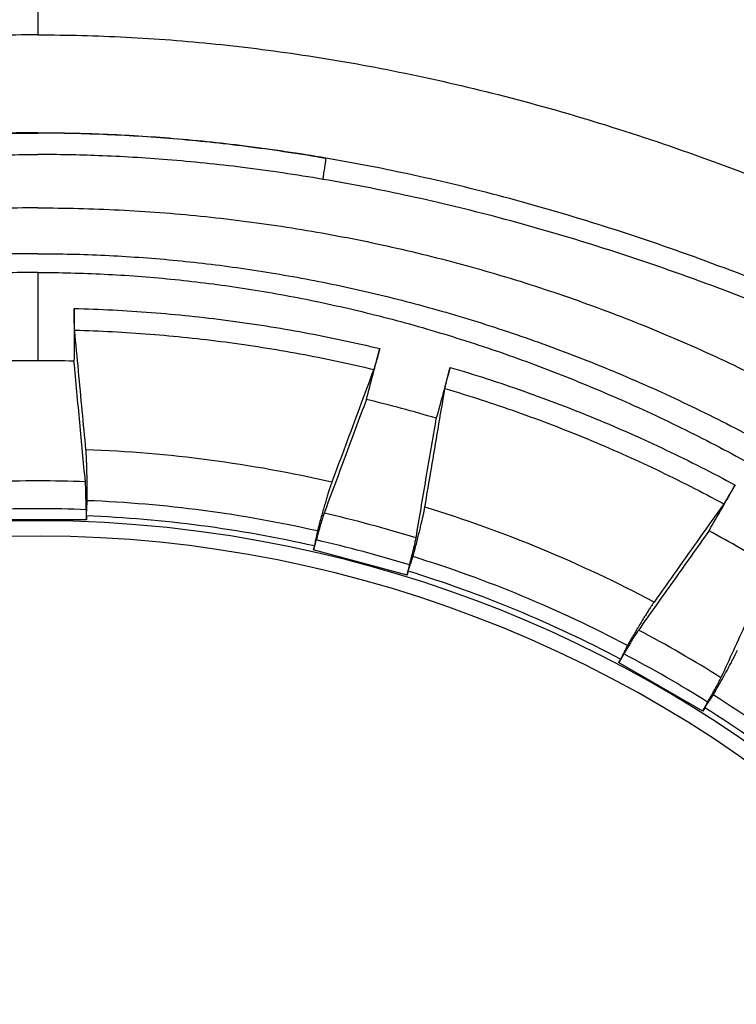
# Model space of a CAD drawing. Units: inches. Extents: x 0 to 380, y 0 to 294.
# Drawn here: x 158 to 161, y 108 to 111 of the extents above; entities that cross this region are included whole.
import ezdxf

# ---------------------------------------------------------------- set-up
doc = ezdxf.new("R2010")
doc.units = ezdxf.units.IN
doc.header["$LTSCALE"] = 16
doc.header["$MEASUREMENT"] = 0
doc.layers.add('36HC', color=7, linetype='Continuous')
doc.layers.add('dim', color=1, linetype='Continuous')

# ---------------------------------------------------------------- blocks, each defined once
blk = doc.blocks.new('A$C26050B71')
at = {"layer": '36HC', "color": 7}
for p, q in [((0, 403.599), (0, 388.372)), ((0, 384.18), (0, 384.171)), ((0, 378.206), (0, 374.433)), ((2.066, 368.059), (2.066, 367.617)), ((2.08, 367.79), (2.08, 367.617)), ((2.08, 367.617), (-2.08, 367.617)), ((11.835, 366.506), (11.79, 366.338)), ((11.918, 366.762), (11.803, 366.335)), ((15.808, 365.262), (11.79, 366.338)), ((15.91, 365.692), (15.795, 365.265)), ((15.853, 365.43), (15.808, 365.262)), ((25.089, 361.89), (24.868, 361.507)), ((24.944, 361.664), (24.857, 361.514)), ((28.459, 359.434), (24.857, 361.514)), ((28.669, 359.823), (28.448, 359.44)), ((28.546, 359.584), (28.459, 359.434))]:
    blk.add_line(p, q, dxfattribs=at)
for points, knots in [([(0, 388.372), (-1.257, 388.372), (-2.515, 388.339), (-3.771, 388.275), (-5.056, 388.21), (-6.339, 388.111), (-7.619, 387.98), (-8.948, 387.845), (-10.274, 387.674), (-11.595, 387.472), (-12.978, 387.259), (-14.356, 387.011), (-15.727, 386.73), (-17.15, 386.438), (-18.566, 386.109), (-19.972, 385.747), (-21.425, 385.372), (-22.867, 384.961), (-24.299, 384.516), (-25.767, 384.06), (-27.224, 383.568), (-28.669, 383.043), (-30.126, 382.514), (-31.571, 381.95), (-33.002, 381.354), (-34.426, 380.762), (-35.837, 380.138), (-37.234, 379.484), (-38.601, 378.844), (-39.955, 378.176), (-41.295, 377.481), (-42.587, 376.812), (-43.865, 376.119), (-45.13, 375.401), (-46.323, 374.724), (-47.505, 374.026), (-48.674, 373.309), (-49.763, 372.641), (-50.842, 371.956), (-51.909, 371.255), (-52.875, 370.621), (-53.833, 369.975), (-54.781, 369.315), (-55.612, 368.738), (-56.436, 368.15), (-57.253, 367.554), (-57.984, 367.02), (-58.71, 366.478), (-59.431, 365.931), (-60.092, 365.429), (-60.749, 364.923), (-61.402, 364.411), (-61.992, 363.948), (-62.579, 363.48), (-63.163, 363.009), (-63.695, 362.578), (-64.225, 362.145), (-64.752, 361.708), (-65.235, 361.309), (-65.716, 360.906), (-66.195, 360.501), (-66.637, 360.128), (-67.077, 359.754), (-67.515, 359.377), (-67.918, 359.03), (-68.321, 358.681), (-68.722, 358.331), (-69.092, 358.008), (-69.461, 357.685), (-69.829, 357.361), (-70.168, 357.062), (-70.505, 356.763), (-70.842, 356.463), (-71.151, 356.188), (-71.46, 355.912), (-71.768, 355.636), (-72.05, 355.383), (-72.333, 355.129), (-72.615, 354.876), (-72.872, 354.645), (-73.129, 354.414), (-73.386, 354.183), (-73.619, 353.973), (-73.852, 353.764), (-74.085, 353.555), (-74.295, 353.366), (-74.505, 353.178), (-74.716, 352.991), (-74.903, 352.824), (-75.09, 352.658), (-75.278, 352.493), (-75.442, 352.348), (-75.606, 352.205), (-75.771, 352.062), (-75.912, 351.94), (-76.054, 351.82), (-76.196, 351.7), (-76.313, 351.602), (-76.432, 351.504), (-76.551, 351.408), (-76.646, 351.333), (-76.741, 351.259), (-76.838, 351.188)], [0, 0, 0, 0, 1, 1, 1, 2, 2, 2, 3, 3, 3, 4, 4, 4, 5, 5, 5, 6, 6, 6, 7, 7, 7, 8, 8, 8, 9, 9, 9, 10, 10, 10, 11, 11, 11, 12, 12, 12, 13, 13, 13, 14, 14, 14, 15, 15, 15, 16, 16, 16, 17, 17, 17, 18, 18, 18, 19, 19, 19, 20, 20, 20, 21, 21, 21, 22, 22, 22, 23, 23, 23, 24, 24, 24, 25, 25, 25, 26, 26, 26, 27, 27, 27, 28, 28, 28, 29, 29, 29, 30, 30, 30, 31, 31, 31, 32, 32, 32, 33, 33, 33, 34, 34, 34, 34]), ([(0, 388.372), (1.257, 388.372), (2.515, 388.339), (3.771, 388.275), (5.056, 388.21), (6.339, 388.111), (7.619, 387.98), (8.948, 387.845), (10.274, 387.674), (11.595, 387.472), (12.978, 387.259), (14.356, 387.011), (15.727, 386.73), (17.15, 386.438), (18.566, 386.109), (19.972, 385.747), (21.424, 385.372), (22.867, 384.961), (24.299, 384.516), (25.767, 384.06), (27.224, 383.568), (28.669, 383.043), (30.126, 382.514), (31.57, 381.95), (33.002, 381.354), (34.426, 380.762), (35.837, 380.138), (37.234, 379.484), (38.601, 378.844), (39.955, 378.176), (41.295, 377.481), (42.586, 376.812), (43.865, 376.119), (45.13, 375.401), (46.323, 374.724), (47.505, 374.026), (48.674, 373.309), (49.763, 372.641), (50.841, 371.956), (51.909, 371.255), (52.875, 370.621), (53.833, 369.975), (54.781, 369.315), (55.612, 368.738), (56.435, 368.15), (57.252, 367.554), (57.984, 367.02), (58.709, 366.478), (59.431, 365.931), (60.092, 365.429), (60.749, 364.923), (61.402, 364.411), (61.992, 363.948), (62.579, 363.48), (63.163, 363.009), (63.695, 362.578), (64.225, 362.145), (64.752, 361.708), (65.235, 361.309), (65.716, 360.906), (66.195, 360.501), (66.637, 360.128), (67.076, 359.754), (67.515, 359.377), (67.918, 359.03), (68.321, 358.681), (68.722, 358.331), (69.092, 358.008), (69.461, 357.685), (69.829, 357.361), (70.168, 357.062), (70.505, 356.763), (70.842, 356.463), (71.151, 356.188), (71.46, 355.912), (71.768, 355.636), (72.05, 355.383), (72.333, 355.129), (72.615, 354.876), (72.872, 354.645), (73.129, 354.414), (73.386, 354.183), (73.619, 353.973), (73.852, 353.764), (74.085, 353.555), (74.295, 353.366), (74.505, 353.178), (74.716, 352.991), (74.902, 352.824), (75.09, 352.658), (75.278, 352.493), (75.442, 352.348), (75.606, 352.205), (75.771, 352.062), (75.912, 351.94), (76.053, 351.82), (76.196, 351.7), (76.313, 351.602), (76.432, 351.504), (76.551, 351.408), (76.645, 351.333), (76.741, 351.259), (76.838, 351.188)], [0, 0, 0, 0, 1, 1, 1, 2, 2, 2, 3, 3, 3, 4, 4, 4, 5, 5, 5, 6, 6, 6, 7, 7, 7, 8, 8, 8, 9, 9, 9, 10, 10, 10, 11, 11, 11, 12, 12, 12, 13, 13, 13, 14, 14, 14, 15, 15, 15, 16, 16, 16, 17, 17, 17, 18, 18, 18, 19, 19, 19, 20, 20, 20, 21, 21, 21, 22, 22, 22, 23, 23, 23, 24, 24, 24, 25, 25, 25, 26, 26, 26, 27, 27, 27, 28, 28, 28, 29, 29, 29, 30, 30, 30, 31, 31, 31, 32, 32, 32, 33, 33, 33, 34, 34, 34, 34]), ([(0, 384.18), (-0.989, 384.18), (-1.978, 384.158), (-2.967, 384.116), (-3.976, 384.072), (-4.984, 384.007), (-5.991, 383.92), (-7.03, 383.831), (-8.068, 383.719), (-9.104, 383.585), (-10.184, 383.446), (-11.26, 383.283), (-12.333, 383.098)], [0, 0, 0, 0, 1, 1, 1, 2, 2, 2, 3, 3, 3, 4, 4, 4, 4]), ([(-12.333, 383.098), (-11.181, 383.295), (-10.024, 383.467), (-8.863, 383.612), (-7.78, 383.747), (-6.694, 383.859), (-5.606, 383.946), (-4.615, 384.025), (-3.623, 384.084), (-2.629, 384.121), (-1.753, 384.155), (-0.877, 384.171), (0, 384.171)], [0, 0, 0, 0, 1, 1, 1, 2, 2, 2, 3, 3, 3, 4, 4, 4, 4]), ([(0, 384.18), (0.989, 384.18), (1.978, 384.158), (2.966, 384.116), (3.976, 384.072), (4.984, 384.007), (5.99, 383.92), (7.03, 383.831), (8.068, 383.719), (9.104, 383.585), (10.183, 383.446), (11.26, 383.283), (12.333, 383.098)], [0, 0, 0, 0, 1, 1, 1, 2, 2, 2, 3, 3, 3, 4, 4, 4, 4]), ([(12.333, 383.098), (11.181, 383.295), (10.023, 383.467), (8.863, 383.612), (7.78, 383.747), (6.694, 383.859), (5.606, 383.946), (4.615, 384.025), (3.623, 384.084), (2.629, 384.121), (1.753, 384.155), (0.877, 384.171), (0, 384.171)], [0, 0, 0, 0, 1, 1, 1, 2, 2, 2, 3, 3, 3, 4, 4, 4, 4]), ([(-12.204, 382.191), (-11.063, 382.386), (-9.917, 382.556), (-8.768, 382.699), (-7.696, 382.833), (-6.621, 382.943), (-5.545, 383.029), (-4.564, 383.108), (-3.583, 383.166), (-2.6, 383.203), (-1.734, 383.235), (-0.867, 383.252), (0, 383.252)], [0, 0, 0, 0, 1, 1, 1, 2, 2, 2, 3, 3, 3, 4, 4, 4, 4]), ([(12.204, 382.191), (11.063, 382.386), (9.917, 382.556), (8.767, 382.699), (7.696, 382.833), (6.621, 382.943), (5.545, 383.029), (4.564, 383.108), (3.583, 383.166), (2.6, 383.203), (1.734, 383.235), (0.867, 383.252), (0, 383.252)], [0, 0, 0, 0, 1, 1, 1, 2, 2, 2, 3, 3, 3, 4, 4, 4, 4]), ([(12.204, 382.191), (12.212, 382.237), (12.22, 382.283), (12.227, 382.328), (12.235, 382.373), (12.242, 382.418), (12.249, 382.463), (12.256, 382.506), (12.263, 382.548), (12.27, 382.591), (12.276, 382.631), (12.282, 382.671), (12.288, 382.711), (12.293, 382.746), (12.299, 382.782), (12.304, 382.818), (12.308, 382.849), (12.313, 382.88), (12.317, 382.911), (12.32, 382.936), (12.323, 382.962), (12.326, 382.987), (12.329, 383.006), (12.331, 383.026), (12.332, 383.044), (12.333, 383.057), (12.333, 383.069), (12.334, 383.082), (12.335, 383.087), (12.336, 383.093), (12.333, 383.098)], [0, 0, 0, 0, 1, 1, 1, 2, 2, 2, 3, 3, 3, 4, 4, 4, 5, 5, 5, 6, 6, 6, 7, 7, 7, 8, 8, 8, 9, 9, 9, 10, 10, 10, 10]), ([(49.761, 368.308), (48.326, 369.174), (46.88, 370.023), (45.419, 370.845), (43.923, 371.687), (42.411, 372.502), (40.882, 373.285), (39.438, 374.024), (37.978, 374.735), (36.504, 375.414), (35.098, 376.062), (33.68, 376.68), (32.248, 377.268), (30.863, 377.837), (29.467, 378.376), (28.059, 378.885), (26.698, 379.377), (25.328, 379.84), (23.947, 380.273), (22.622, 380.689), (21.287, 381.076), (19.945, 381.433), (18.663, 381.773), (17.373, 382.086), (16.077, 382.369), (14.835, 382.64), (13.586, 382.884), (12.333, 383.098)], [0, 0, 0, 0, 1, 1, 1, 2, 2, 2, 3, 3, 3, 4, 4, 4, 5, 5, 5, 6, 6, 6, 7, 7, 7, 8, 8, 8, 9, 9, 9, 9]), ([(49.385, 367.518), (47.954, 368.382), (46.513, 369.228), (45.056, 370.048), (43.567, 370.886), (42.063, 371.697), (40.542, 372.475), (39.106, 373.21), (37.655, 373.915), (36.19, 374.589), (34.794, 375.231), (33.384, 375.844), (31.962, 376.426), (30.587, 376.989), (29.2, 377.523), (27.802, 378.027), (26.451, 378.514), (25.09, 378.972), (23.72, 379.4), (22.405, 379.81), (21.081, 380.193), (19.749, 380.546), (18.478, 380.882), (17.199, 381.191), (15.914, 381.471), (14.683, 381.739), (13.446, 381.979), (12.204, 382.191)], [0, 0, 0, 0, 1, 1, 1, 2, 2, 2, 3, 3, 3, 4, 4, 4, 5, 5, 5, 6, 6, 6, 7, 7, 7, 8, 8, 8, 9, 9, 9, 9]), ([(0, 380.97), (-1.163, 380.97), (-2.326, 380.941), (-3.487, 380.883), (-4.651, 380.824), (-5.812, 380.736), (-6.971, 380.619), (-8.13, 380.503), (-9.286, 380.356), (-10.438, 380.181), (-11.59, 380.006), (-12.737, 379.802), (-13.878, 379.569), (-15.018, 379.336), (-16.153, 379.074), (-17.28, 378.784), (-18.407, 378.494), (-19.527, 378.176), (-20.639, 377.829), (-21.75, 377.482), (-22.852, 377.107), (-23.945, 376.705), (-25.036, 376.303), (-26.118, 375.873), (-27.187, 375.416), (-28.257, 374.959), (-29.314, 374.475), (-30.359, 373.965), (-31.403, 373.455), (-32.435, 372.918), (-33.452, 372.355), (-34.468, 371.793), (-35.47, 371.205), (-36.456, 370.592), (-37.441, 369.979), (-38.411, 369.341), (-39.364, 368.679), (-40.317, 368.017), (-41.252, 367.331), (-42.169, 366.621), (-43.085, 365.912), (-43.983, 365.18), (-44.862, 364.425), (-45.739, 363.672), (-46.597, 362.896), (-47.434, 362.098), (-48.271, 361.302), (-49.087, 360.484), (-49.882, 359.645), (-50.675, 358.808), (-51.447, 357.95), (-52.197, 357.073), (-52.945, 356.197), (-53.671, 355.303), (-54.373, 354.39), (-55.073, 353.479), (-55.751, 352.551), (-56.404, 351.605), (-57.056, 350.661), (-57.684, 349.7), (-58.286, 348.724)], [0, 0, 0, 0, 1, 1, 1, 2, 2, 2, 3, 3, 3, 4, 4, 4, 5, 5, 5, 6, 6, 6, 7, 7, 7, 8, 8, 8, 9, 9, 9, 10, 10, 10, 11, 11, 11, 12, 12, 12, 13, 13, 13, 14, 14, 14, 15, 15, 15, 16, 16, 16, 17, 17, 17, 18, 18, 18, 19, 19, 19, 20, 20, 20, 20]), ([(0, 380.97), (1.163, 380.97), (2.326, 380.941), (3.487, 380.883), (4.651, 380.824), (5.812, 380.736), (6.971, 380.619), (8.13, 380.503), (9.286, 380.356), (10.438, 380.181), (11.589, 380.006), (12.736, 379.802), (13.877, 379.569), (15.018, 379.336), (16.153, 379.074), (17.28, 378.784), (18.407, 378.494), (19.527, 378.176), (20.639, 377.829), (21.75, 377.482), (22.852, 377.107), (23.944, 376.705), (25.036, 376.303), (26.118, 375.873), (27.187, 375.416), (28.257, 374.959), (29.314, 374.475), (30.359, 373.965), (31.403, 373.455), (32.435, 372.918), (33.451, 372.355), (34.467, 371.793), (35.469, 371.205), (36.456, 370.592), (37.441, 369.979), (38.411, 369.341), (39.364, 368.679), (40.316, 368.017), (41.252, 367.331), (42.169, 366.621), (43.085, 365.912), (43.983, 365.18), (44.862, 364.425), (45.739, 363.672), (46.597, 362.896), (47.434, 362.098), (48.271, 361.302), (49.087, 360.484), (49.882, 359.645), (50.675, 358.808), (51.447, 357.95), (52.197, 357.073), (52.945, 356.197), (53.67, 355.303), (54.373, 354.39), (55.073, 353.479), (55.751, 352.551), (56.404, 351.605), (57.056, 350.661), (57.683, 349.7), (58.286, 348.724)], [0, 0, 0, 0, 1, 1, 1, 2, 2, 2, 3, 3, 3, 4, 4, 4, 5, 5, 5, 6, 6, 6, 7, 7, 7, 8, 8, 8, 9, 9, 9, 10, 10, 10, 11, 11, 11, 12, 12, 12, 13, 13, 13, 14, 14, 14, 15, 15, 15, 16, 16, 16, 17, 17, 17, 18, 18, 18, 19, 19, 19, 20, 20, 20, 20]), ([(0, 379.009), (-0.959, 379.009), (-1.918, 378.987), (-2.876, 378.941), (-3.845, 378.896), (-4.814, 378.827), (-5.78, 378.736), (-6.756, 378.643), (-7.73, 378.528), (-8.701, 378.389), (-9.689, 378.249), (-10.673, 378.084), (-11.652, 377.897), (-12.651, 377.705), (-13.646, 377.49), (-14.635, 377.252), (-15.645, 377.008), (-16.649, 376.74), (-17.647, 376.449), (-18.663, 376.152), (-19.672, 375.83), (-20.673, 375.485), (-21.688, 375.135), (-22.695, 374.761), (-23.693, 374.363), (-24.702, 373.961), (-25.701, 373.534), (-26.69, 373.084), (-27.69, 372.629), (-28.678, 372.151), (-29.655, 371.65), (-30.64, 371.144), (-31.614, 370.615), (-32.574, 370.064)], [0, 0, 0, 0, 1, 1, 1, 2, 2, 2, 3, 3, 3, 4, 4, 4, 5, 5, 5, 6, 6, 6, 7, 7, 7, 8, 8, 8, 9, 9, 9, 10, 10, 10, 11, 11, 11, 11]), ([(0, 379.009), (0.959, 379.009), (1.918, 378.987), (2.876, 378.941), (3.845, 378.896), (4.814, 378.827), (5.78, 378.736), (6.756, 378.643), (7.73, 378.528), (8.701, 378.389), (9.688, 378.249), (10.672, 378.084), (11.652, 377.897), (12.651, 377.705), (13.646, 377.49), (14.635, 377.252), (15.645, 377.008), (16.649, 376.74), (17.647, 376.449), (18.663, 376.152), (19.672, 375.83), (20.673, 375.485), (21.688, 375.135), (22.695, 374.761), (23.692, 374.363), (24.702, 373.961), (25.701, 373.534), (26.69, 373.084), (27.69, 372.629), (28.678, 372.151), (29.655, 371.65), (30.64, 371.144), (31.614, 370.615), (32.574, 370.064)], [0, 0, 0, 0, 1, 1, 1, 2, 2, 2, 3, 3, 3, 4, 4, 4, 5, 5, 5, 6, 6, 6, 7, 7, 7, 8, 8, 8, 9, 9, 9, 10, 10, 10, 11, 11, 11, 11]), ([(0, 378.206), (-0.946, 378.206), (-1.891, 378.182), (-2.836, 378.136), (-3.792, 378.088), (-4.746, 378.017), (-5.699, 377.923), (-6.661, 377.827), (-7.621, 377.708), (-8.577, 377.565), (-9.55, 377.42), (-10.519, 377.251), (-11.483, 377.058), (-12.467, 376.862), (-13.445, 376.641), (-14.418, 376.396), (-15.412, 376.147), (-16.4, 375.873), (-17.381, 375.576), (-18.379, 375.273), (-19.371, 374.946), (-20.354, 374.596), (-21.351, 374.241), (-22.34, 373.862), (-23.319, 373.46), (-24.31, 373.053), (-25.291, 372.623), (-26.262, 372.171), (-27.243, 371.714), (-28.213, 371.234), (-29.172, 370.733), (-30.139, 370.226), (-31.095, 369.698), (-32.038, 369.149)], [0, 0, 0, 0, 1, 1, 1, 2, 2, 2, 3, 3, 3, 4, 4, 4, 5, 5, 5, 6, 6, 6, 7, 7, 7, 8, 8, 8, 9, 9, 9, 10, 10, 10, 11, 11, 11, 11]), ([(0, 378.206), (0.946, 378.206), (1.891, 378.182), (2.836, 378.136), (3.792, 378.088), (4.746, 378.017), (5.699, 377.923), (6.661, 377.827), (7.621, 377.708), (8.577, 377.565), (9.55, 377.42), (10.519, 377.251), (11.483, 377.058), (12.466, 376.862), (13.445, 376.641), (14.418, 376.396), (15.412, 376.147), (16.4, 375.873), (17.38, 375.576), (18.379, 375.273), (19.371, 374.946), (20.354, 374.596), (21.351, 374.241), (22.34, 373.862), (23.319, 373.46), (24.31, 373.053), (25.291, 372.623), (26.262, 372.171), (27.243, 371.714), (28.213, 371.234), (29.172, 370.733), (30.139, 370.226), (31.095, 369.698), (32.038, 369.149)], [0, 0, 0, 0, 1, 1, 1, 2, 2, 2, 3, 3, 3, 4, 4, 4, 5, 5, 5, 6, 6, 6, 7, 7, 7, 8, 8, 8, 9, 9, 9, 10, 10, 10, 11, 11, 11, 11]), ([(1.558, 376.666), (1.557, 376.29), (1.555, 375.915), (1.554, 375.54), (1.553, 375.164), (1.551, 374.789), (1.55, 374.413)], [0, 0, 0, 0, 1, 1, 1, 2, 2, 2, 2]), ([(1.578, 375.738), (1.576, 375.756), (1.575, 375.774), (1.574, 375.792), (1.573, 375.816), (1.571, 375.84), (1.57, 375.864), (1.569, 375.892), (1.568, 375.921), (1.567, 375.949), (1.566, 375.983), (1.565, 376.015), (1.564, 376.049), (1.563, 376.086), (1.562, 376.123), (1.561, 376.16), (1.561, 376.2), (1.56, 376.24), (1.56, 376.28), (1.559, 376.322), (1.559, 376.363), (1.559, 376.405), (1.558, 376.448), (1.558, 376.491), (1.558, 376.535), (1.558, 376.578), (1.558, 376.622), (1.558, 376.666)], [0, 0, 0, 0, 1, 1, 1, 2, 2, 2, 3, 3, 3, 4, 4, 4, 5, 5, 5, 6, 6, 6, 7, 7, 7, 8, 8, 8, 9, 9, 9, 9]), ([(1.558, 376.666), (2.658, 376.638), (3.757, 376.582), (4.854, 376.497), (5.952, 376.411), (7.047, 376.297), (8.139, 376.154), (9.231, 376.01), (10.32, 375.838), (11.403, 375.637), (12.487, 375.437), (13.566, 375.207), (14.638, 374.949)], [0, 0, 0, 0, 1, 1, 1, 2, 2, 2, 3, 3, 3, 4, 4, 4, 4]), ([(2.062, 370.621), (2.009, 371.176), (1.957, 371.73), (1.904, 372.285), (1.851, 372.854), (1.797, 373.422), (1.743, 373.991), (1.688, 374.573), (1.633, 375.156), (1.578, 375.738)], [0, 0, 0, 0, 1, 1, 1, 2, 2, 2, 3, 3, 3, 3]), ([(1.578, 375.738), (2.654, 375.711), (3.73, 375.655), (4.803, 375.571), (5.878, 375.487), (6.95, 375.374), (8.018, 375.234), (9.087, 375.093), (10.152, 374.925), (11.212, 374.729), (12.273, 374.532), (13.329, 374.308), (14.378, 374.056)], [0, 0, 0, 0, 1, 1, 1, 2, 2, 2, 3, 3, 3, 4, 4, 4, 4]), ([(14.063, 372.771), (14.158, 373.133), (14.254, 373.495), (14.35, 373.857), (14.446, 374.221), (14.542, 374.585), (14.638, 374.949)], [0, 0, 0, 0, 1, 1, 1, 2, 2, 2, 2]), ([(14.638, 374.949), (14.627, 374.907), (14.615, 374.864), (14.604, 374.822), (14.593, 374.78), (14.581, 374.739), (14.57, 374.697), (14.559, 374.657), (14.548, 374.616), (14.536, 374.576), (14.525, 374.537), (14.515, 374.499), (14.503, 374.46), (14.493, 374.424), (14.482, 374.388), (14.472, 374.353), (14.463, 374.321), (14.453, 374.289), (14.444, 374.257), (14.435, 374.23), (14.427, 374.202), (14.418, 374.175), (14.41, 374.152), (14.403, 374.13), (14.396, 374.107), (14.39, 374.09), (14.384, 374.073), (14.378, 374.056)], [0, 0, 0, 0, 1, 1, 1, 2, 2, 2, 3, 3, 3, 4, 4, 4, 5, 5, 5, 6, 6, 6, 7, 7, 7, 8, 8, 8, 9, 9, 9, 9]), ([(23.218, 267.083), (49.439, 279.977), (60.132, 311.765), (47.035, 337.885), (33.938, 364.005), (2.067, 374.45), (-23.95, 361.15)], [0, 0, 0, 0, 1, 1, 1, 2, 2, 2, 2]), ([(2.037, 369.252), (1.958, 370.096), (1.878, 370.939), (1.798, 371.783), (1.716, 372.66), (1.633, 373.536), (1.55, 374.413)], [0, 0, 0, 0, 1, 1, 1, 2, 2, 2, 2]), ([(17.648, 374.145), (17.549, 373.782), (17.45, 373.418), (17.352, 373.055), (17.253, 372.694), (17.155, 372.332), (17.057, 371.971)], [0, 0, 0, 0, 1, 1, 1, 2, 2, 2, 2]), ([(17.426, 373.24), (17.429, 373.258), (17.433, 373.276), (17.436, 373.293), (17.441, 373.317), (17.446, 373.34), (17.451, 373.364), (17.457, 373.392), (17.464, 373.42), (17.47, 373.448), (17.478, 373.48), (17.485, 373.513), (17.493, 373.545), (17.502, 373.581), (17.511, 373.617), (17.52, 373.654), (17.53, 373.693), (17.539, 373.732), (17.549, 373.771), (17.56, 373.811), (17.57, 373.852), (17.581, 373.892), (17.592, 373.934), (17.603, 373.976), (17.614, 374.018), (17.625, 374.061), (17.636, 374.103), (17.648, 374.145)], [0, 0, 0, 0, 1, 1, 1, 2, 2, 2, 3, 3, 3, 4, 4, 4, 5, 5, 5, 6, 6, 6, 7, 7, 7, 8, 8, 8, 9, 9, 9, 9]), ([(17.648, 374.145), (18.706, 373.834), (19.756, 373.495), (20.796, 373.129), (21.834, 372.763), (22.863, 372.37), (23.881, 371.95), (24.899, 371.53), (25.906, 371.083), (26.9, 370.61), (27.895, 370.136), (28.878, 369.636), (29.847, 369.111)], [0, 0, 0, 0, 1, 1, 1, 2, 2, 2, 3, 3, 3, 4, 4, 4, 4]), ([(14.378, 374.056), (14.173, 373.507), (13.97, 372.958), (13.766, 372.41), (13.566, 371.874), (13.367, 371.339), (13.168, 370.803), (12.974, 370.281), (12.78, 369.758), (12.585, 369.236)], [0, 0, 0, 0, 1, 1, 1, 2, 2, 2, 3, 3, 3, 3]), ([(16.568, 368.168), (16.661, 368.718), (16.754, 369.268), (16.847, 369.818), (16.943, 370.381), (17.038, 370.945), (17.133, 371.508), (17.231, 372.085), (17.329, 372.663), (17.426, 373.24)], [0, 0, 0, 0, 1, 1, 1, 2, 2, 2, 3, 3, 3, 3]), ([(17.426, 373.24), (18.461, 372.934), (19.488, 372.602), (20.505, 372.242), (21.521, 371.883), (22.527, 371.498), (23.523, 371.086), (24.519, 370.674), (25.503, 370.236), (26.476, 369.773), (27.449, 369.309), (28.411, 368.82), (29.359, 368.306)], [0, 0, 0, 0, 1, 1, 1, 2, 2, 2, 3, 3, 3, 4, 4, 4, 4]), ([(14.063, 372.771), (13.756, 371.945), (13.449, 371.119), (13.141, 370.293), (12.846, 369.498), (12.55, 368.702), (12.255, 367.907)], [0, 0, 0, 0, 1, 1, 1, 2, 2, 2, 2]), ([(17.057, 371.971), (16.561, 372.117), (16.063, 372.257), (15.564, 372.391), (15.065, 372.524), (14.565, 372.651), (14.063, 372.771)], [0, 0, 0, 0, 1, 1, 1, 2, 2, 2, 2]), ([(9.603, 366.704), (-19.34, 372.008), (-47.102, 352.844), (-52.404, 323.9), (-57.707, 294.957), (-38.541, 267.196), (-9.597, 261.895)], [0, 0, 0, 0, 1, 1, 1, 2, 2, 2, 2]), ([(16.191, 366.852), (16.332, 367.689), (16.474, 368.525), (16.615, 369.362), (16.762, 370.232), (16.91, 371.102), (17.057, 371.971)], [0, 0, 0, 0, 1, 1, 1, 2, 2, 2, 2]), ([(2.119, 368.444), (2.119, 368.539), (2.119, 368.634), (2.118, 368.729), (2.117, 368.823), (2.116, 368.916), (2.115, 369.009), (2.114, 369.099), (2.113, 369.189), (2.112, 369.279), (2.11, 369.364), (2.109, 369.449), (2.107, 369.534), (2.106, 369.613), (2.104, 369.694), (2.102, 369.773), (2.1, 369.847), (2.097, 369.92), (2.095, 369.993), (2.093, 370.059), (2.09, 370.124), (2.088, 370.189), (2.085, 370.247), (2.083, 370.304), (2.079, 370.361), (2.077, 370.41), (2.074, 370.458), (2.071, 370.506), (2.068, 370.544), (2.065, 370.583), (2.062, 370.621)], [0, 0, 0, 0, 1, 1, 1, 2, 2, 2, 3, 3, 3, 4, 4, 4, 5, 5, 5, 6, 6, 6, 7, 7, 7, 8, 8, 8, 9, 9, 9, 10, 10, 10, 10]), ([(2.066, 368.059), (2.066, 368.116), (2.066, 368.173), (2.066, 368.23), (2.066, 368.286), (2.065, 368.342), (2.065, 368.398), (2.064, 368.452), (2.064, 368.506), (2.063, 368.56), (2.062, 368.611), (2.061, 368.663), (2.06, 368.714), (2.059, 368.761), (2.058, 368.808), (2.057, 368.854), (2.055, 368.897), (2.054, 368.939), (2.053, 368.981), (2.051, 369.018), (2.05, 369.054), (2.048, 369.091), (2.046, 369.121), (2.045, 369.152), (2.043, 369.182), (2.041, 369.205), (2.039, 369.229), (2.037, 369.252)], [0, 0, 0, 0, 1, 1, 1, 2, 2, 2, 3, 3, 3, 4, 4, 4, 5, 5, 5, 6, 6, 6, 7, 7, 7, 8, 8, 8, 9, 9, 9, 9]), ([(12.585, 369.236), (12.572, 369.2), (12.559, 369.163), (12.547, 369.127), (12.531, 369.081), (12.516, 369.035), (12.501, 368.989), (12.483, 368.935), (12.466, 368.88), (12.449, 368.825), (12.429, 368.763), (12.41, 368.7), (12.391, 368.638), (12.369, 368.568), (12.348, 368.497), (12.327, 368.427), (12.305, 368.35), (12.282, 368.274), (12.26, 368.197), (12.236, 368.115), (12.213, 368.034), (12.189, 367.952), (12.165, 367.866), (12.141, 367.779), (12.116, 367.693), (12.091, 367.603), (12.066, 367.513), (12.041, 367.423), (12.016, 367.331), (11.991, 367.24), (11.966, 367.148)], [0, 0, 0, 0, 1, 1, 1, 2, 2, 2, 3, 3, 3, 4, 4, 4, 5, 5, 5, 6, 6, 6, 7, 7, 7, 8, 8, 8, 9, 9, 9, 10, 10, 10, 10]), ([(28.728, 367.154), (28.914, 367.479), (29.1, 367.805), (29.286, 368.13), (29.473, 368.457), (29.66, 368.784), (29.847, 369.111)], [0, 0, 0, 0, 1, 1, 1, 2, 2, 2, 2]), ([(29.847, 369.111), (29.825, 369.072), (29.803, 369.034), (29.781, 368.996), (29.759, 368.958), (29.737, 368.92), (29.715, 368.882), (29.693, 368.846), (29.672, 368.809), (29.65, 368.773), (29.629, 368.738), (29.609, 368.703), (29.588, 368.668), (29.568, 368.636), (29.549, 368.604), (29.529, 368.571), (29.511, 368.543), (29.494, 368.514), (29.476, 368.486), (29.46, 368.461), (29.445, 368.436), (29.429, 368.412), (29.416, 368.391), (29.403, 368.371), (29.39, 368.351), (29.38, 368.336), (29.369, 368.32), (29.359, 368.306)], [0, 0, 0, 0, 1, 1, 1, 2, 2, 2, 3, 3, 3, 4, 4, 4, 5, 5, 5, 6, 6, 6, 7, 7, 7, 8, 8, 8, 9, 9, 9, 9]), ([(2.08, 367.79), (2.084, 367.863), (2.088, 367.936), (2.093, 368.008), (2.097, 368.081), (2.102, 368.153), (2.106, 368.226), (2.11, 368.299), (2.115, 368.371), (2.119, 368.444)], [0, 0, 0, 0, 1, 1, 1, 2, 2, 2, 3, 3, 3, 3]), ([(16.061, 366.051), (16.085, 366.143), (16.109, 366.235), (16.133, 366.326), (16.156, 366.417), (16.18, 366.507), (16.203, 366.598), (16.225, 366.685), (16.247, 366.772), (16.269, 366.859), (16.29, 366.941), (16.31, 367.024), (16.331, 367.106), (16.35, 367.184), (16.369, 367.261), (16.387, 367.339), (16.405, 367.411), (16.421, 367.482), (16.438, 367.553), (16.453, 367.617), (16.467, 367.681), (16.482, 367.745), (16.494, 367.801), (16.506, 367.857), (16.518, 367.913), (16.528, 367.96), (16.538, 368.008), (16.547, 368.055), (16.555, 368.093), (16.562, 368.13), (16.568, 368.168)], [0, 0, 0, 0, 1, 1, 1, 2, 2, 2, 3, 3, 3, 4, 4, 4, 5, 5, 5, 6, 6, 6, 7, 7, 7, 8, 8, 8, 9, 9, 9, 10, 10, 10, 10]), ([(29.359, 368.306), (29.019, 367.828), (28.679, 367.349), (28.34, 366.871), (28.008, 366.405), (27.677, 365.939), (27.345, 365.472), (27.022, 365.017), (26.698, 364.562), (26.375, 364.106)], [0, 0, 0, 0, 1, 1, 1, 2, 2, 2, 3, 3, 3, 3]), ([(12.255, 367.907), (12.246, 367.885), (12.239, 367.863), (12.231, 367.841), (12.221, 367.812), (12.212, 367.783), (12.203, 367.754), (12.191, 367.719), (12.18, 367.684), (12.17, 367.649), (12.157, 367.609), (12.145, 367.568), (12.133, 367.528), (12.12, 367.483), (12.106, 367.438), (12.093, 367.393), (12.079, 367.344), (12.065, 367.295), (12.051, 367.245), (12.036, 367.193), (12.022, 367.142), (12.007, 367.089), (11.992, 367.035), (11.977, 366.981), (11.962, 366.927), (11.947, 366.872), (11.932, 366.817), (11.918, 366.762)], [0, 0, 0, 0, 1, 1, 1, 2, 2, 2, 3, 3, 3, 4, 4, 4, 5, 5, 5, 6, 6, 6, 7, 7, 7, 8, 8, 8, 9, 9, 9, 9]), ([(11.966, 367.148), (11.952, 367.076), (11.937, 367.005), (11.922, 366.934), (11.908, 366.862), (11.894, 366.791), (11.879, 366.72), (11.864, 366.649), (11.85, 366.577), (11.835, 366.506)], [0, 0, 0, 0, 1, 1, 1, 2, 2, 2, 3, 3, 3, 3]), ([(28.728, 367.154), (28.215, 366.433), (27.703, 365.712), (27.191, 364.991), (26.697, 364.297), (26.204, 363.603), (25.711, 362.909)], [0, 0, 0, 0, 1, 1, 1, 2, 2, 2, 2]), ([(31.411, 365.611), (30.97, 365.88), (30.526, 366.143), (30.079, 366.4), (29.632, 366.657), (29.181, 366.908), (28.728, 367.154)], [0, 0, 0, 0, 1, 1, 1, 2, 2, 2, 2]), ([(9.597, 261.895), (34.897, 266.528), (53.275, 288.576), (53.276, 314.297), (53.278, 340.018), (34.903, 362.068), (9.603, 366.704)], [0, 0, 0, 0, 1, 1, 1, 2, 2, 2, 2]), ([(15.91, 365.692), (15.924, 365.747), (15.939, 365.802), (15.954, 365.858), (15.968, 365.912), (15.982, 365.966), (15.996, 366.021), (16.01, 366.073), (16.023, 366.125), (16.036, 366.178), (16.049, 366.227), (16.061, 366.277), (16.073, 366.326), (16.084, 366.372), (16.095, 366.418), (16.106, 366.463), (16.116, 366.504), (16.126, 366.546), (16.135, 366.587), (16.143, 366.622), (16.151, 366.658), (16.159, 366.694), (16.165, 366.724), (16.172, 366.753), (16.178, 366.783), (16.182, 366.806), (16.187, 366.829), (16.191, 366.852)], [0, 0, 0, 0, 1, 1, 1, 2, 2, 2, 3, 3, 3, 4, 4, 4, 5, 5, 5, 6, 6, 6, 7, 7, 7, 8, 8, 8, 9, 9, 9, 9]), ([(15.853, 365.43), (15.876, 365.498), (15.899, 365.567), (15.922, 365.636), (15.945, 365.705), (15.968, 365.774), (15.991, 365.843), (16.015, 365.913), (16.038, 365.982), (16.061, 366.051)], [0, 0, 0, 0, 1, 1, 1, 2, 2, 2, 3, 3, 3, 3]), ([(31.411, 365.611), (31.042, 364.806), (30.674, 364.001), (30.305, 363.196), (29.95, 362.421), (29.595, 361.646), (29.24, 360.871)], [0, 0, 0, 0, 1, 1, 1, 2, 2, 2, 2]), ([(26.375, 364.106), (26.353, 364.075), (26.331, 364.043), (26.309, 364.011), (26.282, 363.971), (26.256, 363.931), (26.229, 363.89), (26.198, 363.842), (26.167, 363.794), (26.137, 363.746), (26.101, 363.69), (26.067, 363.635), (26.032, 363.579), (25.993, 363.517), (25.955, 363.455), (25.916, 363.392), (25.875, 363.324), (25.833, 363.256), (25.792, 363.187), (25.748, 363.115), (25.704, 363.042), (25.66, 362.969), (25.614, 362.892), (25.568, 362.815), (25.522, 362.737), (25.475, 362.657), (25.427, 362.577), (25.38, 362.496), (25.332, 362.414), (25.284, 362.332), (25.236, 362.25)], [0, 0, 0, 0, 1, 1, 1, 2, 2, 2, 3, 3, 3, 4, 4, 4, 5, 5, 5, 6, 6, 6, 7, 7, 7, 8, 8, 8, 9, 9, 9, 10, 10, 10, 10]), ([(25.711, 362.909), (25.698, 362.89), (25.685, 362.87), (25.671, 362.851), (25.655, 362.825), (25.638, 362.8), (25.622, 362.774), (25.602, 362.744), (25.582, 362.713), (25.563, 362.682), (25.54, 362.646), (25.518, 362.61), (25.496, 362.574), (25.471, 362.534), (25.447, 362.494), (25.422, 362.454), (25.396, 362.41), (25.37, 362.366), (25.344, 362.322), (25.316, 362.276), (25.288, 362.23), (25.261, 362.183), (25.232, 362.135), (25.204, 362.086), (25.175, 362.038), (25.147, 361.988), (25.118, 361.939), (25.089, 361.89)], [0, 0, 0, 0, 1, 1, 1, 2, 2, 2, 3, 3, 3, 4, 4, 4, 5, 5, 5, 6, 6, 6, 7, 7, 7, 8, 8, 8, 9, 9, 9, 9]), ([(25.236, 362.25), (25.204, 362.185), (25.171, 362.12), (25.139, 362.054), (25.106, 361.989), (25.074, 361.924), (25.041, 361.859), (25.009, 361.794), (24.976, 361.729), (24.944, 361.664)], [0, 0, 0, 0, 1, 1, 1, 2, 2, 2, 3, 3, 3, 3]), ([(28.907, 360.131), (28.955, 360.213), (29.002, 360.296), (29.049, 360.378), (29.095, 360.459), (29.141, 360.541), (29.187, 360.622), (29.231, 360.7), (29.274, 360.778), (29.318, 360.857), (29.359, 360.931), (29.4, 361.006), (29.441, 361.08), (29.48, 361.15), (29.518, 361.22), (29.557, 361.291), (29.591, 361.355), (29.626, 361.42), (29.661, 361.484), (29.692, 361.542), (29.722, 361.6), (29.753, 361.658), (29.779, 361.709), (29.805, 361.76), (29.831, 361.811), (29.853, 361.854), (29.875, 361.897), (29.896, 361.941), (29.913, 361.975), (29.93, 362.01), (29.946, 362.045)], [0, 0, 0, 0, 1, 1, 1, 2, 2, 2, 3, 3, 3, 4, 4, 4, 5, 5, 5, 6, 6, 6, 7, 7, 7, 8, 8, 8, 9, 9, 9, 10, 10, 10, 10]), ([(28.669, 359.823), (28.697, 359.873), (28.726, 359.922), (28.754, 359.972), (28.782, 360.02), (28.81, 360.069), (28.837, 360.118), (28.864, 360.165), (28.89, 360.212), (28.916, 360.259), (28.941, 360.304), (28.966, 360.349), (28.991, 360.394), (29.013, 360.435), (29.036, 360.476), (29.058, 360.517), (29.078, 360.554), (29.098, 360.592), (29.118, 360.629), (29.135, 360.661), (29.152, 360.694), (29.169, 360.726), (29.183, 360.753), (29.196, 360.78), (29.21, 360.808), (29.22, 360.829), (29.231, 360.85), (29.24, 360.871)], [0, 0, 0, 0, 1, 1, 1, 2, 2, 2, 3, 3, 3, 4, 4, 4, 5, 5, 5, 6, 6, 6, 7, 7, 7, 8, 8, 8, 9, 9, 9, 9]), ([(28.546, 359.584), (28.586, 359.645), (28.626, 359.706), (28.666, 359.766), (28.707, 359.827), (28.747, 359.888), (28.787, 359.948), (28.827, 360.009), (28.867, 360.07), (28.907, 360.131)], [0, 0, 0, 0, 1, 1, 1, 2, 2, 2, 3, 3, 3, 3]), ([(23.684, 337.1), (4.345, 350.242), (-21.996, 345.126), (-35.009, 325.7), (-48.022, 306.273), (-42.73, 279.967), (-23.218, 267.083)], [0, 0, 0, 0, 1, 1, 1, 2, 2, 2, 2]), ([(9.597, 261.895), (31.91, 267.202), (45.681, 289.611), (40.336, 311.915), (34.99, 334.219), (12.558, 347.951), (-9.737, 342.567)], [0, 0, 0, 0, 1, 1, 1, 2, 2, 2, 2])]:
    blk.add_open_spline(points, degree=3, knots=knots, dxfattribs=at)
for points in [[(0, 374.433), (-0.517, 374.433), (-1.033, 374.427), (-1.55, 374.413)], [(1.55, 374.413), (1.033, 374.427), (0.517, 374.433), (0, 374.433)], [(12.585, 369.236), (9.106, 370.033), (5.629, 370.49), (2.062, 370.621)], [(2.037, 369.252), (0.678, 369.303), (-0.678, 369.303), (-2.037, 369.252)], [(11.966, 367.148), (8.71, 367.885), (5.455, 368.314), (2.119, 368.444)], [(26.375, 364.106), (23.22, 365.777), (19.98, 367.119), (16.568, 368.168)], [(2.066, 368.059), (0.688, 368.112), (-0.688, 368.112), (-2.067, 368.059)], [(11.835, 366.506), (8.609, 367.237), (5.385, 367.662), (2.08, 367.79)], [(16.191, 366.852), (14.891, 367.253), (13.581, 367.604), (12.255, 367.907)], [(15.91, 365.692), (14.592, 366.1), (13.263, 366.456), (11.918, 366.762)], [(25.236, 362.25), (22.282, 363.805), (19.249, 365.061), (16.061, 366.051)], [(24.944, 361.664), (22.017, 363.205), (19.012, 364.45), (15.853, 365.43)], [(29.24, 360.871), (28.088, 361.595), (26.914, 362.273), (25.711, 362.909)], [(28.669, 359.823), (27.501, 360.558), (26.31, 361.246), (25.089, 361.89)], [(36.787, 354.085), (34.336, 356.351), (31.731, 358.35), (28.907, 360.131)], [(36.352, 353.594), (33.925, 355.84), (31.344, 357.82), (28.546, 359.584)]]:
    blk.add_open_spline(points, degree=3, dxfattribs=at)

msp = doc.modelspace()

# ---------------------------------------------------------------- block references
at = {"layer": 'dim', "xscale": 0.08333333333334281, "yscale": 0.08333333333334281, "zscale": 0.08333333333334281}
msp.add_blockref('A$C26050B71', (158.1183, 78.6113), dxfattribs=at)

doc.saveas('drawing.dxf')
